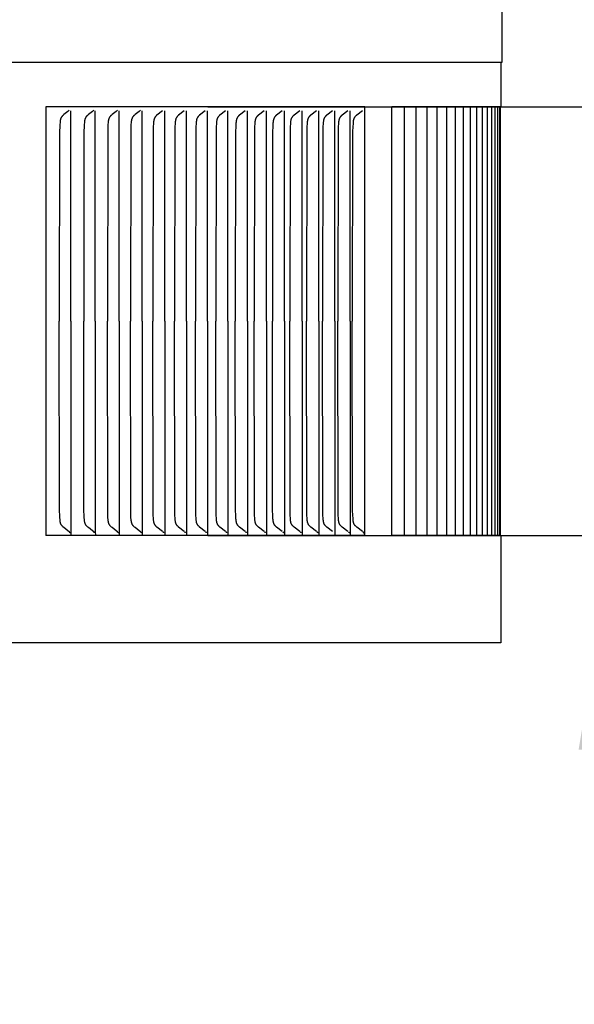
# Model space of a CAD drawing. Units: inches. Extents: x -8 to 23.6, y -4.6 to 62.5.
# Drawn here: x 14.6 to 15.9, y 12.8 to 15.1 of the extents above; entities that cross this region are included whole.
import ezdxf

# ---------------------------------------------------------------- set-up
doc = ezdxf.new("R2010")
doc.units = ezdxf.units.IN
doc.header["$MEASUREMENT"] = 0
doc.layers.add('Dimension (ANSI)', color=5, linetype='Continuous', lineweight=25)
doc.layers.add('PV', color=250, linetype='Continuous')
doc.styles.add('Arial', font='arial.ttf')
doc.dimstyles.new('Dimensions', dxfattribs={"dimtxt": 0.089844, "dimasz": 0.125, "dimexe": 0.0625, "dimexo": 0.125, "dimgap": 0.09, "dimtad": 0, "dimtih": 1, "dimtoh": 1, "dimzin": 0, "dimdsep": 46, "dimlunit": 5, "dimtxsty": 'Arial', "dimcen": 0, "dimadec": 0, "dimazin": 0, "dimtfac": 1, "dimtofl": 0, "dimtmove": 0, "dimatfit": 3, "dimfxl": 1, "dimfrac": 2, "dimtolj": 1, "dimtzin": 0, "dimarcsym": 0})

# ---------------------------------------------------------------- blocks, each defined once
blk = doc.blocks.new('*D6')
at = {"layer": 'Defpoints', "color": 0, "transparency": 16777216}
for p in [(13.6323, 17.9484), (22.3673, 17.9484), (16.1753, 0.6684)]:
    blk.add_point(p, dxfattribs=at)
at = {"layer": 'Dimension (ANSI)', "color": 0, "lineweight": -2, "transparency": 16777216}
for p, q in [((14.1323, 17.9484), (22.6173, 17.9484)), ((22.3673, 17.4484), (22.3673, 10.8034)), ((22.3673, 1.1684), (22.3673, 7.8134)), ((16.6753, 0.6684), (22.6173, 0.6684))]:
    blk.add_line(p, q, dxfattribs=at)
at = {"layer": 'Dimension (ANSI)', "color": 0, "transparency": 16777216}
for points in [[(22.284, 17.4484), (22.4507, 17.4484), (22.3673, 17.9484)], [(22.284, 1.1684), (22.4507, 1.1684), (22.3673, 0.6684)]]:
    blk.add_solid(points, dxfattribs=at)
at = {"layer": 'Dimension (ANSI)', "color": 0, "transparency": 16777216, "insert": (22.3673, 9.3084), "char_height": 0.359375, "attachment_point": 5, "style": 'Arial'}
blk.add_mtext('\\A1;Overall \\PHeight\\P17 1/4"\\P [43.89 cm]', dxfattribs=at)
blk = doc.blocks.new('*D11')
at = {"layer": 'Defpoints', "color": 0, "transparency": 16777216}
for p in [(14.5176, 14.8865), (15.9663, 14.8865), (14.5176, 13.8865)]:
    blk.add_point(p, dxfattribs=at)
at = {"layer": 'Dimension (ANSI)', "color": 0, "lineweight": -2, "transparency": 16777216}
for p, q in [((15.9663, 15.3865), (15.9663, 16.2081)), ((15.9663, 16.2081), (16.4663, 16.2081)), ((15.0176, 14.8865), (16.2163, 14.8865)), ((15.0176, 13.8865), (16.2163, 13.8865)), ((15.9663, 13.3865), (15.9663, 12.8865))]:
    blk.add_line(p, q, dxfattribs=at)
at = {"layer": 'Dimension (ANSI)', "color": 0, "transparency": 16777216}
for points in [[(15.883, 15.3865), (16.0496, 15.3865), (15.9663, 14.8865)], [(15.883, 13.3865), (16.0496, 13.3865), (15.9663, 13.8865)]]:
    blk.add_solid(points, dxfattribs=at)
at = {"layer": 'Dimension (ANSI)', "color": 0, "transparency": 16777216, "insert": (19.4616, 16.2081), "char_height": 0.359375, "attachment_point": 5, "style": 'Arial'}
blk.add_mtext('\\A1;Height of Outer Louvers\\P1" [2.54 cm]', dxfattribs=at)

msp = doc.modelspace()

# ---------------------------------------------------------------- linework, layer by layer
at = {"layer": 'PV'}
for points in [[(15.7036, 15.1416), (15.7036, 14.9897)], [(15.7036, 14.9897), (6.6286, 14.9897)], [(15.7016, 14.9897), (15.7016, 14.8865)], [(14.6397, 14.8865), (14.6397, 13.8865)], [(15.384, 14.8865), (14.6397, 14.8865)], [(15.384, 13.8865), (15.384, 14.8865)], [(15.7016, 14.8865), (15.447, 14.8865)], [(15.447, 13.8865), (15.447, 14.8865)], [(15.4761, 14.8865), (15.4761, 13.8865)], [(15.5033, 14.8865), (15.5033, 13.8865)], [(15.5288, 14.8865), (15.5288, 13.8865)], [(15.5525, 14.8865), (15.5525, 13.8865)], [(15.5745, 14.8865), (15.5745, 13.8865)], [(15.5948, 14.8865), (15.5948, 13.8865)], [(15.6133, 14.8865), (15.6133, 13.8865)], [(15.63, 14.8865), (15.63, 13.8865)], [(15.645, 14.8865), (15.645, 13.8865)], [(15.6583, 14.8865), (15.6583, 13.8865)], [(15.6697, 14.8865), (15.6697, 13.8865)], [(15.6795, 14.8865), (15.6795, 13.8865)], [(15.6874, 14.8865), (15.6874, 13.8865)], [(15.6936, 14.8865), (15.6936, 13.8865)], [(15.698, 14.8865), (15.698, 13.8865)], [(15.7008, 13.8865), (15.7008, 14.8865)], [(14.6945, 14.8784), (14.6914, 14.8757), (14.6822, 14.8682), (14.6807, 14.867), (14.68, 14.8664), (14.6793, 14.8657), (14.6786, 14.8651), (14.6783, 14.8647), (14.678, 14.8644), (14.6777, 14.864), (14.6774, 14.8637), (14.6771, 14.8633), (14.6768, 14.8629), (14.6765, 14.8625), (14.6763, 14.8622), (14.676, 14.8618), (14.6758, 14.8614), (14.6756, 14.861), (14.6754, 14.8606), (14.6752, 14.8602), (14.675, 14.8598), (14.6748, 14.8593), (14.6747, 14.8589), (14.6745, 14.8585), (14.6744, 14.8581), (14.6743, 14.8576), (14.6741, 14.8572), (14.674, 14.8568), (14.6739, 14.8563), (14.6737, 14.8554), (14.6736, 14.8545), (14.6734, 14.8536), (14.6733, 14.8527), (14.6731, 14.8509), (14.6726, 14.8442), (14.6723, 14.8394), (14.672, 14.8298), (14.6714, 14.3865)], [(14.6982, 14.3865), (14.6982, 14.8773)], [(14.7516, 14.8784), (14.7485, 14.8757), (14.7392, 14.8682), (14.7377, 14.867), (14.737, 14.8664), (14.7363, 14.8657), (14.7356, 14.8651), (14.7353, 14.8647), (14.735, 14.8644), (14.7346, 14.864), (14.7343, 14.8637), (14.734, 14.8633), (14.7338, 14.8629), (14.7335, 14.8626), (14.7332, 14.8622), (14.733, 14.8618), (14.7328, 14.8614), (14.7326, 14.861), (14.7324, 14.8606), (14.7322, 14.8602), (14.732, 14.8598), (14.7318, 14.8593), (14.7316, 14.8589), (14.7315, 14.8585), (14.7313, 14.8581), (14.7312, 14.8576), (14.7311, 14.8572), (14.731, 14.8568), (14.7309, 14.8563), (14.7307, 14.8554), (14.7305, 14.8545), (14.7304, 14.8536), (14.7302, 14.8527), (14.73, 14.8509), (14.7295, 14.8442), (14.7292, 14.8394), (14.7289, 14.8298), (14.7283, 14.3865)], [(14.7554, 14.3865), (14.7554, 14.8773)], [(14.8071, 14.8784), (14.804, 14.8757), (14.7946, 14.8682), (14.7931, 14.867), (14.7924, 14.8664), (14.7917, 14.8657), (14.791, 14.8651), (14.7907, 14.8647), (14.7903, 14.8644), (14.79, 14.864), (14.7897, 14.8637), (14.7894, 14.8633), (14.7892, 14.8629), (14.7889, 14.8626), (14.7886, 14.8622), (14.7884, 14.8618), (14.7882, 14.8614), (14.7879, 14.861), (14.7877, 14.8606), (14.7875, 14.8602), (14.7874, 14.8598), (14.7872, 14.8594), (14.787, 14.8589), (14.7869, 14.8585), (14.7867, 14.8581), (14.7866, 14.8576), (14.7865, 14.8572), (14.7863, 14.8568), (14.7862, 14.8563), (14.786, 14.8554), (14.7859, 14.8545), (14.7857, 14.8536), (14.7856, 14.8527), (14.7854, 14.8509), (14.7849, 14.8442), (14.7846, 14.8394), (14.7843, 14.8298), (14.7837, 14.3865)], [(14.8109, 14.3865), (14.8109, 14.8773)], [(14.861, 14.8784), (14.8579, 14.8757), (14.8484, 14.8682), (14.847, 14.867), (14.8462, 14.8664), (14.8455, 14.8657), (14.8448, 14.8651), (14.8445, 14.8647), (14.8442, 14.8644), (14.8438, 14.864), (14.8435, 14.8637), (14.8432, 14.8633), (14.8429, 14.8629), (14.8427, 14.8626), (14.8424, 14.8622), (14.8422, 14.8618), (14.8419, 14.8614), (14.8417, 14.861), (14.8415, 14.8606), (14.8413, 14.8602), (14.8411, 14.8598), (14.841, 14.8594), (14.8408, 14.8589), (14.8406, 14.8585), (14.8405, 14.8581), (14.8404, 14.8577), (14.8402, 14.8572), (14.8401, 14.8568), (14.84, 14.8563), (14.8398, 14.8554), (14.8396, 14.8546), (14.8395, 14.8536), (14.8394, 14.8527), (14.8392, 14.8509), (14.8386, 14.8442), (14.8384, 14.8394), (14.838, 14.8298), (14.8374, 14.3865)], [(14.8648, 14.3865), (14.8648, 14.8773)], [(14.9121, 14.8773), (14.8992, 14.867), (14.8985, 14.8664), (14.8977, 14.8657), (14.897, 14.8651), (14.8967, 14.8647), (14.8964, 14.8644), (14.8961, 14.864), (14.8958, 14.8637), (14.8955, 14.8633), (14.8952, 14.8629), (14.8949, 14.8625), (14.8946, 14.8621), (14.8943, 14.8617), (14.8941, 14.8613), (14.8939, 14.8609), (14.8937, 14.8605), (14.8934, 14.86), (14.8932, 14.8596), (14.8931, 14.8592), (14.8929, 14.8587), (14.8927, 14.8583), (14.8926, 14.8578), (14.8924, 14.8574), (14.8923, 14.8569), (14.8922, 14.8564), (14.8921, 14.856), (14.8919, 14.855), (14.8917, 14.8541), (14.8916, 14.8531), (14.8914, 14.8522), (14.8912, 14.8502), (14.8911, 14.8482), (14.8905, 14.8388), (14.8902, 14.8294), (14.8896, 14.3865)], [(14.9172, 14.3865), (14.9172, 14.8773)], [(14.9628, 14.8773), (14.9498, 14.867), (14.9491, 14.8664), (14.9483, 14.8657), (14.9476, 14.8651), (14.9473, 14.8647), (14.947, 14.8644), (14.9466, 14.864), (14.9463, 14.8637), (14.946, 14.8633), (14.9457, 14.8629), (14.9455, 14.8625), (14.9452, 14.8621), (14.9449, 14.8617), (14.9447, 14.8613), (14.9444, 14.8609), (14.9442, 14.8605), (14.944, 14.86), (14.9438, 14.8596), (14.9436, 14.8592), (14.9435, 14.8587), (14.9433, 14.8583), (14.9432, 14.8578), (14.943, 14.8574), (14.9429, 14.8569), (14.9428, 14.8564), (14.9426, 14.856), (14.9424, 14.855), (14.9423, 14.8541), (14.9421, 14.8531), (14.942, 14.8522), (14.9418, 14.8502), (14.9416, 14.8482), (14.9411, 14.8388), (14.9407, 14.8294), (14.9401, 14.3865)], [(14.9679, 14.3865), (14.9679, 14.8773)], [(15.0119, 14.8773), (14.9988, 14.867), (14.9981, 14.8664), (14.9973, 14.8657), (14.9966, 14.8651), (14.9963, 14.8647), (14.9959, 14.8644), (14.9956, 14.864), (14.9953, 14.8637), (14.995, 14.8633), (14.9947, 14.8629), (14.9944, 14.8625), (14.9941, 14.8621), (14.9939, 14.8617), (14.9936, 14.8613), (14.9934, 14.8609), (14.9932, 14.8605), (14.993, 14.86), (14.9928, 14.8596), (14.9926, 14.8592), (14.9924, 14.8587), (14.9923, 14.8583), (14.9921, 14.8578), (14.992, 14.8574), (14.9918, 14.8569), (14.9917, 14.8564), (14.9916, 14.856), (14.9914, 14.855), (14.9912, 14.8541), (14.9911, 14.8531), (14.9909, 14.8522), (14.9907, 14.8502), (14.9906, 14.8482), (14.99, 14.8388), (14.9897, 14.8294), (14.9891, 14.3865)], [(15.017, 14.3865), (15.017, 14.8773)], [(15.0593, 14.8773), (15.0461, 14.867), (15.0454, 14.8664), (15.0447, 14.8657), (15.044, 14.8651), (15.0436, 14.8647), (15.0433, 14.8644), (15.0429, 14.864), (15.0426, 14.8637), (15.0423, 14.8633), (15.042, 14.8629), (15.0417, 14.8625), (15.0415, 14.8621), (15.0412, 14.8617), (15.041, 14.8613), (15.0407, 14.8609), (15.0405, 14.8605), (15.0403, 14.86), (15.0401, 14.8596), (15.0399, 14.8592), (15.0397, 14.8587), (15.0396, 14.8583), (15.0394, 14.8578), (15.0393, 14.8574), (15.0391, 14.8569), (15.039, 14.8564), (15.0389, 14.856), (15.0387, 14.855), (15.0385, 14.8541), (15.0384, 14.8531), (15.0382, 14.8522), (15.038, 14.8502), (15.0379, 14.8482), (15.0373, 14.8388), (15.037, 14.8294), (15.0364, 14.3865)], [(15.0644, 14.3865), (15.0644, 14.8773)], [(15.1051, 14.8773), (15.0919, 14.867), (15.0911, 14.8664), (15.0904, 14.8657), (15.0897, 14.8651), (15.0893, 14.8647), (15.089, 14.8644), (15.0886, 14.864), (15.0883, 14.8637), (15.088, 14.8633), (15.0877, 14.8629), (15.0874, 14.8625), (15.0872, 14.8621), (15.0869, 14.8617), (15.0866, 14.8613), (15.0864, 14.8609), (15.0862, 14.8605), (15.086, 14.86), (15.0858, 14.8596), (15.0856, 14.8592), (15.0854, 14.8587), (15.0852, 14.8583), (15.0851, 14.8578), (15.085, 14.8574), (15.0848, 14.8569), (15.0847, 14.8564), (15.0846, 14.856), (15.0844, 14.855), (15.0842, 14.8541), (15.084, 14.8531), (15.0839, 14.8522), (15.0837, 14.8502), (15.0835, 14.8482), (15.083, 14.8388), (15.0826, 14.8294), (15.082, 14.3865)], [(15.1102, 14.3865), (15.1102, 14.8773)], [(15.1492, 14.8773), (15.1359, 14.867), (15.1352, 14.8664), (15.1344, 14.8657), (15.1337, 14.8651), (15.1334, 14.8647), (15.133, 14.8644), (15.1327, 14.864), (15.1324, 14.8637), (15.1321, 14.8633), (15.1318, 14.8629), (15.1315, 14.8625), (15.1312, 14.8621), (15.1309, 14.8617), (15.1307, 14.8613), (15.1304, 14.8609), (15.1302, 14.8605), (15.13, 14.86), (15.1298, 14.8596), (15.1296, 14.8592), (15.1294, 14.8587), (15.1293, 14.8583), (15.1291, 14.8578), (15.129, 14.8574), (15.1288, 14.8569), (15.1287, 14.8565), (15.1286, 14.856), (15.1284, 14.855), (15.1282, 14.8541), (15.1281, 14.8531), (15.1279, 14.8522), (15.1277, 14.8502), (15.1275, 14.8482), (15.127, 14.8388), (15.1267, 14.8294), (15.126, 14.3865)], [(15.1544, 14.3865), (15.1544, 14.8773)], [(15.1917, 14.8773), (15.1783, 14.867), (15.1776, 14.8664), (15.1768, 14.8657), (15.1761, 14.8651), (15.1757, 14.8647), (15.1754, 14.8644), (15.1751, 14.864), (15.1747, 14.8637), (15.1744, 14.8633), (15.1741, 14.8629), (15.1738, 14.8625), (15.1736, 14.8621), (15.1733, 14.8617), (15.1731, 14.8613), (15.1728, 14.8609), (15.1726, 14.8605), (15.1724, 14.86), (15.1722, 14.8596), (15.172, 14.8592), (15.1718, 14.8587), (15.1717, 14.8583), (15.1715, 14.8578), (15.1714, 14.8574), (15.1712, 14.8569), (15.1711, 14.8565), (15.171, 14.856), (15.1708, 14.855), (15.1706, 14.8541), (15.1704, 14.8531), (15.1703, 14.8522), (15.1701, 14.8502), (15.1699, 14.8482), (15.1693, 14.8388), (15.169, 14.8294), (15.1684, 14.3865)], [(15.1969, 14.3865), (15.1969, 14.8773)], [(15.2325, 14.8773), (15.2191, 14.867), (15.2183, 14.8664), (15.2175, 14.8657), (15.2168, 14.8651), (15.2165, 14.8647), (15.2161, 14.8644), (15.2158, 14.864), (15.2155, 14.8637), (15.2152, 14.8633), (15.2149, 14.8629), (15.2146, 14.8625), (15.2143, 14.8621), (15.214, 14.8617), (15.2138, 14.8613), (15.2135, 14.8609), (15.2133, 14.8605), (15.2131, 14.86), (15.2129, 14.8596), (15.2127, 14.8592), (15.2125, 14.8587), (15.2124, 14.8583), (15.2122, 14.8578), (15.2121, 14.8574), (15.2119, 14.8569), (15.2118, 14.8565), (15.2117, 14.856), (15.2115, 14.8551), (15.2113, 14.8541), (15.2111, 14.8531), (15.211, 14.8522), (15.2108, 14.8502), (15.2106, 14.8482), (15.21, 14.8388), (15.2097, 14.8294), (15.2091, 14.3865)], [(15.2377, 14.3865), (15.2377, 14.8773)], [(15.2717, 14.8773), (15.2581, 14.867), (15.2574, 14.8664), (15.2566, 14.8657), (15.2559, 14.8651), (15.2555, 14.8647), (15.2552, 14.8644), (15.2548, 14.864), (15.2545, 14.8637), (15.2542, 14.8633), (15.2539, 14.8629), (15.2536, 14.8625), (15.2533, 14.8621), (15.2531, 14.8617), (15.2528, 14.8613), (15.2526, 14.8609), (15.2523, 14.8605), (15.2521, 14.86), (15.2519, 14.8596), (15.2517, 14.8592), (15.2516, 14.8587), (15.2514, 14.8583), (15.2512, 14.8578), (15.2511, 14.8574), (15.251, 14.8569), (15.2508, 14.8565), (15.2507, 14.856), (15.2505, 14.8551), (15.2503, 14.8541), (15.2502, 14.8531), (15.25, 14.8522), (15.2498, 14.8502), (15.2496, 14.8482), (15.249, 14.8388), (15.2487, 14.8294), (15.2481, 14.3865)], [(15.2769, 14.3865), (15.2769, 14.8773)], [(15.3091, 14.8773), (15.2955, 14.867), (15.2947, 14.8664), (15.294, 14.8657), (15.2932, 14.8651), (15.2929, 14.8647), (15.2925, 14.8644), (15.2922, 14.864), (15.2919, 14.8637), (15.2916, 14.8633), (15.2913, 14.8629), (15.291, 14.8625), (15.2907, 14.8621), (15.2904, 14.8617), (15.2902, 14.8613), (15.2899, 14.8609), (15.2897, 14.8605), (15.2895, 14.8601), (15.2893, 14.8596), (15.2891, 14.8592), (15.2889, 14.8587), (15.2887, 14.8583), (15.2886, 14.8578), (15.2884, 14.8574), (15.2883, 14.8569), (15.2882, 14.8565), (15.2881, 14.856), (15.2878, 14.8551), (15.2877, 14.8541), (15.2875, 14.8531), (15.2874, 14.8522), (15.2871, 14.8502), (15.287, 14.8482), (15.2864, 14.8388), (15.2861, 14.8294), (15.2854, 14.3865)], [(15.3143, 14.3865), (15.3143, 14.8773)], [(15.3449, 14.8773), (15.3312, 14.867), (15.3304, 14.8664), (15.3297, 14.8657), (15.3289, 14.8651), (15.3286, 14.8647), (15.3282, 14.8644), (15.3279, 14.864), (15.3276, 14.8637), (15.3272, 14.8633), (15.3269, 14.8629), (15.3266, 14.8625), (15.3264, 14.8621), (15.3261, 14.8617), (15.3258, 14.8613), (15.3256, 14.8609), (15.3254, 14.8605), (15.3251, 14.8601), (15.3249, 14.8596), (15.3248, 14.8592), (15.3246, 14.8587), (15.3244, 14.8583), (15.3242, 14.8578), (15.3241, 14.8574), (15.324, 14.8569), (15.3238, 14.8565), (15.3237, 14.856), (15.3235, 14.8551), (15.3233, 14.8541), (15.3232, 14.8531), (15.323, 14.8522), (15.3228, 14.8502), (15.3226, 14.8482), (15.322, 14.8388), (15.3217, 14.8294), (15.3211, 14.3865)], [(15.3501, 14.3865), (15.3501, 14.8773)], [(15.3789, 14.8773), (15.3652, 14.867), (15.3644, 14.8664), (15.3636, 14.8657), (15.3629, 14.8651), (15.3625, 14.8647), (15.3622, 14.8644), (15.3619, 14.864), (15.3615, 14.8637), (15.3612, 14.8633), (15.3609, 14.8629), (15.3606, 14.8625), (15.3603, 14.8621), (15.3601, 14.8617), (15.3598, 14.8613), (15.3596, 14.8609), (15.3593, 14.8605), (15.3591, 14.8601), (15.3589, 14.8596), (15.3587, 14.8592), (15.3585, 14.8587), (15.3584, 14.8583), (15.3582, 14.8578), (15.3581, 14.8574), (15.3579, 14.8569), (15.3578, 14.8565), (15.3577, 14.856), (15.3575, 14.8551), (15.3573, 14.8541), (15.3571, 14.8531), (15.357, 14.8522), (15.3568, 14.8502), (15.3566, 14.8482), (15.356, 14.8388), (15.3557, 14.8294), (15.355, 14.3865)], [(14.6945, 13.8946), (14.6914, 13.8973), (14.6822, 13.9048), (14.6807, 13.906), (14.68, 13.9066), (14.6793, 13.9073), (14.6786, 13.908), (14.6783, 13.9083), (14.678, 13.9086), (14.6777, 13.909), (14.6774, 13.9094), (14.6771, 13.9097), (14.6768, 13.9101), (14.6765, 13.9105), (14.6763, 13.9109), (14.676, 13.9112), (14.6758, 13.9116), (14.6756, 13.912), (14.6754, 13.9124), (14.6752, 13.9128), (14.675, 13.9133), (14.6748, 13.9137), (14.6747, 13.9141), (14.6745, 13.9145), (14.6744, 13.9149), (14.6743, 13.9154), (14.6741, 13.9158), (14.674, 13.9162), (14.6739, 13.9167), (14.6737, 13.9176), (14.6736, 13.9185), (14.6734, 13.9194), (14.6733, 13.9203), (14.6731, 13.9221), (14.6726, 13.9288), (14.6723, 13.9336), (14.672, 13.9432), (14.6714, 14.3865)], [(14.6982, 14.3865), (14.6982, 13.8958)], [(14.7516, 13.8946), (14.7485, 13.8973), (14.7392, 13.9048), (14.7377, 13.906), (14.737, 13.9066), (14.7363, 13.9073), (14.7356, 13.908), (14.7353, 13.9083), (14.735, 13.9086), (14.7346, 13.909), (14.7343, 13.9094), (14.734, 13.9097), (14.7338, 13.9101), (14.7335, 13.9105), (14.7332, 13.9109), (14.733, 13.9112), (14.7328, 13.9116), (14.7326, 13.912), (14.7324, 13.9124), (14.7322, 13.9128), (14.732, 13.9133), (14.7318, 13.9137), (14.7316, 13.9141), (14.7315, 13.9145), (14.7313, 13.9149), (14.7312, 13.9154), (14.7311, 13.9158), (14.731, 13.9162), (14.7309, 13.9167), (14.7307, 13.9176), (14.7305, 13.9185), (14.7304, 13.9194), (14.7302, 13.9203), (14.73, 13.9221), (14.7295, 13.9288), (14.7292, 13.9336), (14.7289, 13.9432), (14.7283, 14.3865)], [(14.7554, 14.3865), (14.7554, 13.8958)], [(14.8071, 13.8946), (14.804, 13.8973), (14.7946, 13.9048), (14.7931, 13.906), (14.7924, 13.9066), (14.7917, 13.9073), (14.791, 13.908), (14.7907, 13.9083), (14.7903, 13.9086), (14.79, 13.909), (14.7897, 13.9094), (14.7894, 13.9097), (14.7892, 13.9101), (14.7889, 13.9105), (14.7886, 13.9108), (14.7884, 13.9112), (14.7882, 13.9116), (14.7879, 13.912), (14.7877, 13.9124), (14.7875, 13.9128), (14.7874, 13.9133), (14.7872, 13.9137), (14.787, 13.9141), (14.7869, 13.9145), (14.7867, 13.9149), (14.7866, 13.9154), (14.7865, 13.9158), (14.7863, 13.9162), (14.7862, 13.9167), (14.786, 13.9176), (14.7859, 13.9185), (14.7857, 13.9194), (14.7856, 13.9203), (14.7854, 13.9221), (14.7849, 13.9288), (14.7846, 13.9336), (14.7843, 13.9432), (14.7837, 14.3865)], [(14.8109, 14.3865), (14.8109, 13.8958)], [(14.861, 13.8946), (14.8579, 13.8973), (14.8484, 13.9048), (14.847, 13.906), (14.8462, 13.9066), (14.8455, 13.9073), (14.8448, 13.908), (14.8445, 13.9083), (14.8442, 13.9086), (14.8438, 13.909), (14.8435, 13.9094), (14.8432, 13.9097), (14.8429, 13.9101), (14.8427, 13.9105), (14.8424, 13.9108), (14.8422, 13.9112), (14.8419, 13.9116), (14.8417, 13.912), (14.8415, 13.9124), (14.8413, 13.9128), (14.8411, 13.9132), (14.841, 13.9137), (14.8408, 13.9141), (14.8406, 13.9145), (14.8405, 13.9149), (14.8404, 13.9154), (14.8402, 13.9158), (14.8401, 13.9162), (14.84, 13.9167), (14.8398, 13.9176), (14.8396, 13.9185), (14.8395, 13.9194), (14.8394, 13.9203), (14.8392, 13.9221), (14.8386, 13.9288), (14.8384, 13.9336), (14.838, 13.9432), (14.8374, 14.3865)], [(14.8648, 14.3865), (14.8648, 13.8958)], [(14.9121, 13.8958), (14.8992, 13.906), (14.8985, 13.9066), (14.8977, 13.9073), (14.897, 13.908), (14.8967, 13.9083), (14.8964, 13.9087), (14.8961, 13.909), (14.8958, 13.9094), (14.8955, 13.9097), (14.8952, 13.9101), (14.8949, 13.9105), (14.8946, 13.9109), (14.8943, 13.9113), (14.8941, 13.9117), (14.8939, 13.9121), (14.8937, 13.9126), (14.8934, 13.913), (14.8932, 13.9134), (14.8931, 13.9139), (14.8929, 13.9143), (14.8927, 13.9148), (14.8926, 13.9152), (14.8924, 13.9157), (14.8923, 13.9161), (14.8922, 13.9166), (14.8921, 13.917), (14.8919, 13.918), (14.8917, 13.9189), (14.8916, 13.9199), (14.8914, 13.9209), (14.8912, 13.9228), (14.8911, 13.9248), (14.8905, 13.9342), (14.8902, 13.9436), (14.8896, 14.3865)], [(14.9172, 14.3865), (14.9172, 13.8958)], [(14.9628, 13.8957), (14.9498, 13.906), (14.9491, 13.9066), (14.9483, 13.9073), (14.9476, 13.908), (14.9473, 13.9083), (14.947, 13.9086), (14.9466, 13.909), (14.9463, 13.9094), (14.946, 13.9097), (14.9457, 13.9101), (14.9455, 13.9105), (14.9452, 13.9109), (14.9449, 13.9113), (14.9447, 13.9117), (14.9444, 13.9121), (14.9442, 13.9126), (14.944, 13.913), (14.9438, 13.9134), (14.9436, 13.9139), (14.9435, 13.9143), (14.9433, 13.9148), (14.9432, 13.9152), (14.943, 13.9157), (14.9429, 13.9161), (14.9428, 13.9166), (14.9426, 13.917), (14.9424, 13.918), (14.9423, 13.9189), (14.9421, 13.9199), (14.942, 13.9209), (14.9418, 13.9228), (14.9416, 13.9248), (14.9411, 13.9342), (14.9407, 13.9436), (14.9401, 14.3865)], [(14.9679, 14.3865), (14.9679, 13.8958)], [(15.0119, 13.8957), (14.9988, 13.906), (14.9981, 13.9066), (14.9973, 13.9073), (14.9966, 13.908), (14.9963, 13.9083), (14.9959, 13.9086), (14.9956, 13.909), (14.9953, 13.9094), (14.995, 13.9097), (14.9947, 13.9101), (14.9944, 13.9105), (14.9941, 13.9109), (14.9939, 13.9113), (14.9936, 13.9117), (14.9934, 13.9121), (14.9932, 13.9126), (14.993, 13.913), (14.9928, 13.9134), (14.9926, 13.9139), (14.9924, 13.9143), (14.9923, 13.9147), (14.9921, 13.9152), (14.992, 13.9157), (14.9918, 13.9161), (14.9917, 13.9166), (14.9916, 13.917), (14.9914, 13.918), (14.9912, 13.9189), (14.9911, 13.9199), (14.9909, 13.9209), (14.9907, 13.9228), (14.9906, 13.9248), (14.99, 13.9342), (14.9897, 13.9436), (14.9891, 14.3865)], [(15.017, 14.3865), (15.017, 13.8958)], [(15.0593, 13.8957), (15.0461, 13.906), (15.0454, 13.9066), (15.0447, 13.9073), (15.044, 13.908), (15.0436, 13.9083), (15.0433, 13.9086), (15.0429, 13.909), (15.0426, 13.9094), (15.0423, 13.9097), (15.042, 13.9101), (15.0417, 13.9105), (15.0415, 13.9109), (15.0412, 13.9113), (15.041, 13.9117), (15.0407, 13.9121), (15.0405, 13.9126), (15.0403, 13.913), (15.0401, 13.9134), (15.0399, 13.9139), (15.0397, 13.9143), (15.0396, 13.9147), (15.0394, 13.9152), (15.0393, 13.9157), (15.0391, 13.9161), (15.039, 13.9166), (15.0389, 13.917), (15.0387, 13.918), (15.0385, 13.9189), (15.0384, 13.9199), (15.0382, 13.9209), (15.038, 13.9228), (15.0379, 13.9248), (15.0373, 13.9342), (15.037, 13.9436), (15.0364, 14.3865)], [(15.0644, 14.3865), (15.0644, 13.8958)], [(15.1051, 13.8957), (15.0919, 13.906), (15.0911, 13.9066), (15.0904, 13.9073), (15.0897, 13.908), (15.0893, 13.9083), (15.089, 13.9086), (15.0886, 13.909), (15.0883, 13.9094), (15.088, 13.9097), (15.0877, 13.9101), (15.0874, 13.9105), (15.0872, 13.9109), (15.0869, 13.9113), (15.0866, 13.9117), (15.0864, 13.9121), (15.0862, 13.9126), (15.086, 13.913), (15.0858, 13.9134), (15.0856, 13.9139), (15.0854, 13.9143), (15.0852, 13.9147), (15.0851, 13.9152), (15.085, 13.9156), (15.0848, 13.9161), (15.0847, 13.9166), (15.0846, 13.917), (15.0844, 13.918), (15.0842, 13.9189), (15.084, 13.9199), (15.0839, 13.9209), (15.0837, 13.9228), (15.0835, 13.9248), (15.083, 13.9342), (15.0826, 13.9436), (15.082, 14.3865)], [(15.1102, 14.3865), (15.1102, 13.8958)], [(15.1492, 13.8957), (15.1359, 13.906), (15.1352, 13.9066), (15.1344, 13.9073), (15.1337, 13.908), (15.1334, 13.9083), (15.133, 13.9086), (15.1327, 13.909), (15.1324, 13.9094), (15.1321, 13.9097), (15.1318, 13.9101), (15.1315, 13.9105), (15.1312, 13.9109), (15.1309, 13.9113), (15.1307, 13.9117), (15.1304, 13.9121), (15.1302, 13.9125), (15.13, 13.913), (15.1298, 13.9134), (15.1296, 13.9138), (15.1294, 13.9143), (15.1293, 13.9147), (15.1291, 13.9152), (15.129, 13.9156), (15.1288, 13.9161), (15.1287, 13.9166), (15.1286, 13.917), (15.1284, 13.918), (15.1282, 13.9189), (15.1281, 13.9199), (15.1279, 13.9209), (15.1277, 13.9228), (15.1275, 13.9248), (15.127, 13.9342), (15.1267, 13.9436), (15.126, 14.3865)], [(15.1544, 14.3865), (15.1544, 13.8958)], [(15.1917, 13.8957), (15.1783, 13.906), (15.1776, 13.9066), (15.1768, 13.9073), (15.1761, 13.908), (15.1757, 13.9083), (15.1754, 13.9086), (15.1751, 13.909), (15.1747, 13.9094), (15.1744, 13.9097), (15.1741, 13.9101), (15.1738, 13.9105), (15.1736, 13.9109), (15.1733, 13.9113), (15.1731, 13.9117), (15.1728, 13.9121), (15.1726, 13.9125), (15.1724, 13.913), (15.1722, 13.9134), (15.172, 13.9138), (15.1718, 13.9143), (15.1717, 13.9147), (15.1715, 13.9152), (15.1714, 13.9156), (15.1712, 13.9161), (15.1711, 13.9166), (15.171, 13.917), (15.1708, 13.918), (15.1706, 13.9189), (15.1704, 13.9199), (15.1703, 13.9208), (15.1701, 13.9228), (15.1699, 13.9248), (15.1693, 13.9342), (15.169, 13.9436), (15.1684, 14.3865)], [(15.1969, 14.3865), (15.1969, 13.8958)], [(15.2325, 13.8957), (15.2191, 13.906), (15.2183, 13.9066), (15.2175, 13.9073), (15.2168, 13.908), (15.2165, 13.9083), (15.2161, 13.9086), (15.2158, 13.909), (15.2155, 13.9094), (15.2152, 13.9097), (15.2149, 13.9101), (15.2146, 13.9105), (15.2143, 13.9109), (15.214, 13.9113), (15.2138, 13.9117), (15.2135, 13.9121), (15.2133, 13.9125), (15.2131, 13.913), (15.2129, 13.9134), (15.2127, 13.9138), (15.2125, 13.9143), (15.2124, 13.9147), (15.2122, 13.9152), (15.2121, 13.9156), (15.2119, 13.9161), (15.2118, 13.9166), (15.2117, 13.917), (15.2115, 13.918), (15.2113, 13.9189), (15.2111, 13.9199), (15.211, 13.9208), (15.2108, 13.9228), (15.2106, 13.9248), (15.21, 13.9342), (15.2097, 13.9436), (15.2091, 14.3865)], [(15.2377, 14.3865), (15.2377, 13.8958)], [(15.2717, 13.8957), (15.2581, 13.906), (15.2574, 13.9066), (15.2566, 13.9073), (15.2559, 13.908), (15.2555, 13.9083), (15.2552, 13.9086), (15.2548, 13.909), (15.2545, 13.9094), (15.2542, 13.9097), (15.2539, 13.9101), (15.2536, 13.9105), (15.2533, 13.9109), (15.2531, 13.9113), (15.2528, 13.9117), (15.2526, 13.9121), (15.2523, 13.9125), (15.2521, 13.913), (15.2519, 13.9134), (15.2517, 13.9138), (15.2516, 13.9143), (15.2514, 13.9147), (15.2512, 13.9152), (15.2511, 13.9156), (15.251, 13.9161), (15.2508, 13.9166), (15.2507, 13.917), (15.2505, 13.918), (15.2503, 13.9189), (15.2502, 13.9199), (15.25, 13.9208), (15.2498, 13.9228), (15.2496, 13.9248), (15.249, 13.9342), (15.2487, 13.9436), (15.2481, 14.3865)], [(15.2769, 14.3865), (15.2769, 13.8958)], [(15.3091, 13.8957), (15.2955, 13.906), (15.2947, 13.9066), (15.294, 13.9073), (15.2932, 13.908), (15.2929, 13.9083), (15.2925, 13.9086), (15.2922, 13.909), (15.2919, 13.9094), (15.2916, 13.9097), (15.2913, 13.9101), (15.291, 13.9105), (15.2907, 13.9109), (15.2904, 13.9113), (15.2902, 13.9117), (15.2899, 13.9121), (15.2897, 13.9125), (15.2895, 13.913), (15.2893, 13.9134), (15.2891, 13.9138), (15.2889, 13.9143), (15.2887, 13.9147), (15.2886, 13.9152), (15.2884, 13.9156), (15.2883, 13.9161), (15.2882, 13.9166), (15.2881, 13.917), (15.2878, 13.918), (15.2877, 13.9189), (15.2875, 13.9199), (15.2874, 13.9208), (15.2871, 13.9228), (15.287, 13.9248), (15.2864, 13.9342), (15.2861, 13.9436), (15.2854, 14.3865)], [(15.3143, 14.3865), (15.3143, 13.8958)], [(15.3449, 13.8957), (15.3312, 13.906), (15.3304, 13.9066), (15.3297, 13.9073), (15.3289, 13.9079), (15.3286, 13.9083), (15.3282, 13.9086), (15.3279, 13.909), (15.3276, 13.9094), (15.3272, 13.9097), (15.3269, 13.9101), (15.3266, 13.9105), (15.3264, 13.9109), (15.3261, 13.9113), (15.3258, 13.9117), (15.3256, 13.9121), (15.3254, 13.9125), (15.3251, 13.913), (15.3249, 13.9134), (15.3248, 13.9138), (15.3246, 13.9143), (15.3244, 13.9147), (15.3242, 13.9152), (15.3241, 13.9156), (15.324, 13.9161), (15.3238, 13.9165), (15.3237, 13.917), (15.3235, 13.918), (15.3233, 13.9189), (15.3232, 13.9199), (15.323, 13.9208), (15.3228, 13.9228), (15.3226, 13.9248), (15.322, 13.9342), (15.3217, 13.9436), (15.3211, 14.3865)], [(15.3501, 14.3865), (15.3501, 13.8958)], [(15.3789, 13.8957), (15.3652, 13.906), (15.3644, 13.9066), (15.3636, 13.9073), (15.3629, 13.9079), (15.3625, 13.9083), (15.3622, 13.9086), (15.3619, 13.909), (15.3615, 13.9094), (15.3612, 13.9097), (15.3609, 13.9101), (15.3606, 13.9105), (15.3603, 13.9109), (15.3601, 13.9113), (15.3598, 13.9117), (15.3596, 13.9121), (15.3593, 13.9125), (15.3591, 13.913), (15.3589, 13.9134), (15.3587, 13.9138), (15.3585, 13.9143), (15.3584, 13.9147), (15.3582, 13.9152), (15.3581, 13.9156), (15.3579, 13.9161), (15.3578, 13.9165), (15.3577, 13.917), (15.3575, 13.918), (15.3573, 13.9189), (15.3571, 13.9199), (15.357, 13.9208), (15.3568, 13.9228), (15.3566, 13.9248), (15.356, 13.9342), (15.3557, 13.9436), (15.355, 14.3865)], [(15.384, 13.8865), (14.6397, 13.8865)], [(14.6965, 13.8925), (14.6964, 13.8927), (14.6963, 13.8928), (14.6961, 13.893), (14.696, 13.8931), (14.6959, 13.8932), (14.6958, 13.8934), (14.6957, 13.8935), (14.6956, 13.8937), (14.6955, 13.8938), (14.6953, 13.8939), (14.6952, 13.894), (14.6951, 13.8942), (14.6949, 13.8943), (14.6948, 13.8944), (14.6947, 13.8945), (14.6945, 13.8946)], [(14.6982, 13.8958), (14.6984, 13.8865)], [(14.7536, 13.8925), (14.7535, 13.8927), (14.7534, 13.8928), (14.7532, 13.893), (14.7531, 13.8931), (14.753, 13.8932), (14.7529, 13.8934), (14.7528, 13.8935), (14.7527, 13.8937), (14.7525, 13.8938), (14.7524, 13.8939), (14.7523, 13.894), (14.7522, 13.8942), (14.752, 13.8943), (14.7519, 13.8944), (14.7518, 13.8945), (14.7516, 13.8946)], [(14.7554, 13.8958), (14.7555, 13.8865)], [(14.8091, 13.8925), (14.809, 13.8927), (14.8089, 13.8928), (14.8088, 13.893), (14.8087, 13.8931), (14.8085, 13.8932), (14.8084, 13.8934), (14.8083, 13.8935), (14.8082, 13.8937), (14.8081, 13.8938), (14.8079, 13.8939), (14.8078, 13.894), (14.8077, 13.8942), (14.8075, 13.8943), (14.8074, 13.8944), (14.8073, 13.8945), (14.8071, 13.8946)], [(14.8109, 13.8958), (14.8111, 13.8865)], [(14.863, 13.8925), (14.8629, 13.8927), (14.8628, 13.8928), (14.8627, 13.893), (14.8626, 13.8931), (14.8625, 13.8932), (14.8623, 13.8934), (14.8622, 13.8935), (14.8621, 13.8937), (14.862, 13.8938), (14.8619, 13.8939), (14.8617, 13.894), (14.8616, 13.8942), (14.8615, 13.8943), (14.8613, 13.8944), (14.8612, 13.8945), (14.861, 13.8946)], [(14.8648, 13.8958), (14.865, 13.8865)], [(14.9153, 13.8925), (14.9152, 13.8927), (14.9151, 13.8928), (14.915, 13.893), (14.9149, 13.8931), (14.9148, 13.8932), (14.9147, 13.8934), (14.9145, 13.8935), (14.9144, 13.8937), (14.9143, 13.8938), (14.9142, 13.8939), (14.914, 13.894), (14.9139, 13.8942), (14.9138, 13.8943), (14.9136, 13.8944), (14.9135, 13.8945), (14.9134, 13.8946)], [(14.9172, 13.8958), (14.9174, 13.8865)], [(14.966, 13.8925), (14.9659, 13.8927), (14.9658, 13.8928), (14.9657, 13.893), (14.9656, 13.8931), (14.9655, 13.8932), (14.9654, 13.8934), (14.9652, 13.8935), (14.9651, 13.8937), (14.965, 13.8938), (14.9649, 13.8939), (14.9647, 13.894), (14.9646, 13.8942), (14.9645, 13.8943), (14.9643, 13.8944), (14.9642, 13.8945), (14.9641, 13.8946)], [(14.9679, 13.8958), (14.9681, 13.8865)], [(15.0151, 13.8925), (15.015, 13.8927), (15.0149, 13.8928), (15.0148, 13.893), (15.0147, 13.8931), (15.0146, 13.8932), (15.0144, 13.8934), (15.0143, 13.8935), (15.0142, 13.8937), (15.0141, 13.8938), (15.0139, 13.8939), (15.0138, 13.894), (15.0137, 13.8942), (15.0135, 13.8943), (15.0134, 13.8944), (15.0133, 13.8945), (15.0131, 13.8946)], [(15.017, 13.8958), (15.0171, 13.8865)], [(15.0626, 13.8925), (15.0625, 13.8927), (15.0624, 13.8928), (15.0622, 13.893), (15.0621, 13.8931), (15.062, 13.8932), (15.0619, 13.8934), (15.0618, 13.8935), (15.0616, 13.8937), (15.0615, 13.8938), (15.0614, 13.8939), (15.0612, 13.894), (15.0611, 13.8942), (15.061, 13.8943), (15.0608, 13.8944), (15.0607, 13.8945), (15.0606, 13.8946)], [(15.0644, 13.8958), (15.0646, 13.8865)], [(15.1084, 13.8925), (15.1083, 13.8927), (15.1082, 13.8928), (15.108, 13.893), (15.1079, 13.8931), (15.1078, 13.8932), (15.1077, 13.8934), (15.1076, 13.8935), (15.1074, 13.8937), (15.1073, 13.8938), (15.1072, 13.8939), (15.107, 13.894), (15.1069, 13.8942), (15.1068, 13.8943), (15.1066, 13.8944), (15.1065, 13.8945), (15.1063, 13.8946)], [(15.1102, 13.8958), (15.1103, 13.8865)], [(15.1525, 13.8925), (15.1524, 13.8927), (15.1523, 13.8928), (15.1522, 13.893), (15.1521, 13.8931), (15.1519, 13.8932), (15.1518, 13.8934), (15.1517, 13.8935), (15.1516, 13.8937), (15.1514, 13.8938), (15.1513, 13.8939), (15.1512, 13.894), (15.151, 13.8942), (15.1509, 13.8943), (15.1508, 13.8944), (15.1506, 13.8945), (15.1505, 13.8946)], [(15.1544, 13.8958), (15.1545, 13.8865)], [(15.195, 13.8925), (15.1949, 13.8927), (15.1948, 13.8928), (15.1947, 13.893), (15.1946, 13.8931), (15.1944, 13.8932), (15.1943, 13.8934), (15.1942, 13.8935), (15.1941, 13.8937), (15.1939, 13.8938), (15.1938, 13.8939), (15.1937, 13.894), (15.1935, 13.8942), (15.1934, 13.8943), (15.1932, 13.8944), (15.1931, 13.8945), (15.193, 13.8946)], [(15.1969, 13.8958), (15.1969, 13.8865)], [(15.2358, 13.8925), (15.2357, 13.8927), (15.2356, 13.8928), (15.2355, 13.893), (15.2354, 13.8931), (15.2352, 13.8932), (15.2351, 13.8934), (15.235, 13.8935), (15.2349, 13.8937), (15.2347, 13.8938), (15.2346, 13.8939), (15.2345, 13.894), (15.2343, 13.8942), (15.2342, 13.8943), (15.2341, 13.8944), (15.2339, 13.8945), (15.2338, 13.8946)], [(15.2377, 13.8958), (15.2377, 13.8865)], [(15.275, 13.8925), (15.2748, 13.8927), (15.2747, 13.8928), (15.2746, 13.893), (15.2745, 13.8931), (15.2744, 13.8932), (15.2743, 13.8934), (15.2741, 13.8935), (15.274, 13.8937), (15.2739, 13.8938), (15.2737, 13.8939), (15.2736, 13.894), (15.2735, 13.8942), (15.2733, 13.8943), (15.2732, 13.8944), (15.273, 13.8945), (15.2729, 13.8946)], [(15.2769, 13.8958), (15.2768, 13.8865)], [(15.3143, 13.8958), (15.3142, 13.8865)], [(15.3482, 13.8925), (15.3481, 13.8927), (15.3479, 13.8928), (15.3478, 13.893), (15.3477, 13.8931), (15.3476, 13.8932), (15.3475, 13.8934), (15.3473, 13.8935), (15.3472, 13.8937), (15.3471, 13.8938), (15.3469, 13.8939), (15.3468, 13.894), (15.3467, 13.8942), (15.3465, 13.8943), (15.3464, 13.8944), (15.3462, 13.8945), (15.3461, 13.8946)], [(15.3501, 13.8958), (15.35, 13.8865)], [(15.3821, 13.8925), (15.382, 13.8927), (15.3819, 13.8928), (15.3818, 13.893), (15.3816, 13.8931), (15.3815, 13.8932), (15.3814, 13.8934), (15.3813, 13.8935), (15.3812, 13.8937), (15.3811, 13.8938), (15.3809, 13.8939), (15.3808, 13.894), (15.3807, 13.8942), (15.3805, 13.8943), (15.3804, 13.8944), (15.3803, 13.8945), (15.3801, 13.8946)], [(15.3835, 13.8896), (15.3835, 13.8898), (15.3834, 13.89), (15.3833, 13.8902), (15.3832, 13.8904), (15.3832, 13.8906), (15.3831, 13.8907), (15.383, 13.8909), (15.3829, 13.8911), (15.3828, 13.8913), (15.3827, 13.8915), (15.3826, 13.8917), (15.3825, 13.8918), (15.3824, 13.892), (15.3823, 13.8922), (15.3822, 13.8923), (15.3821, 13.8925)], [(15.7016, 13.8865), (15.447, 13.8865)], [(15.7016, 13.8865), (15.7016, 13.6359)], [(15.7016, 13.6359), (6.6286, 13.6359)]]:
    msp.add_lwpolyline(points, dxfattribs=at)

# ---------------------------------------------------------------- dimensions: what is measured, and where the dimension line sits
at = {"layer": 'Dimension (ANSI)'}
for base, p1, p2, text, picture, middle in [((15.9663, 14.8865), (14.5176, 13.8865), (14.5176, 14.8865), 'Height of Outer Louvers\\P<>', '*D11', (19.4616, 16.2081)), ((22.3673, 17.9484), (16.1753, 0.6684), (13.6323, 17.9484), 'Overall \\PHeight\\P<>\\P[]', '*D6', (22.3673, 9.3084))]:
    dim = msp.add_linear_dim(base=base, p1=p1, p2=p2, angle=90, text=text, dimstyle='Dimensions', override={"dimpost": '"'}, dxfattribs=at)
    dim.commit()
    dim.dimension.update_dxf_attribs({"geometry": picture, "text_midpoint": middle, "dimtype": 160})

doc.saveas('drawing.dxf')
